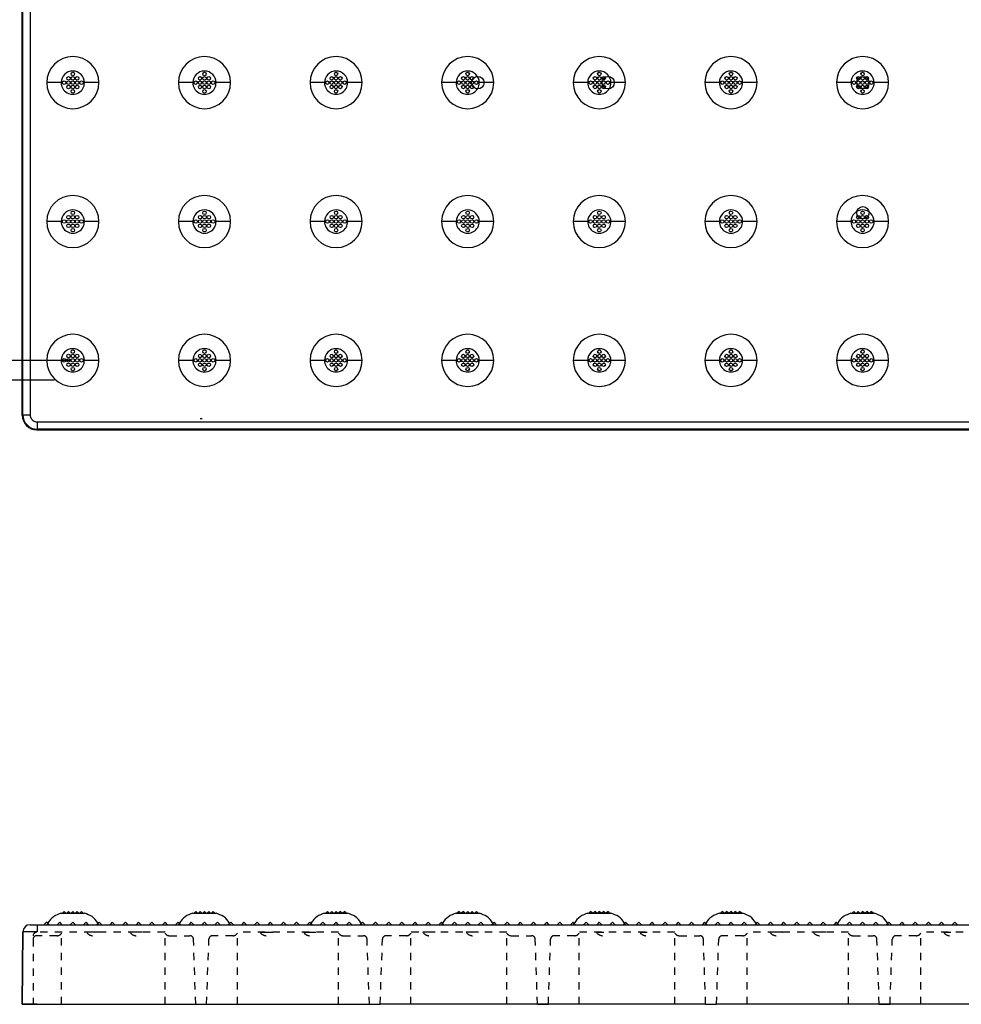
# Model space of a CAD drawing. Extents: x 0 to 129, y 0 to 91.
# Drawn here: x 16 to 29, y 49 to 63 of the extents above; entities that cross this region are included whole.
import ezdxf

# ---------------------------------------------------------------- set-up
doc = ezdxf.new("R2010")
doc.units = 0
doc.header["$LTSCALE"] = 0.25
doc.header["$MEASUREMENT"] = 0
doc.linetypes.add('HIDDEN2', pattern=[0.1875, 0.125, -0.0625])
doc.linetypes.add('PHANTOM2', pattern=[1.25, 0.625, -0.125, 0.125, -0.125, 0.125, -0.125])
doc.layers.get('0').update_dxf_attribs({"linetype": 'CONTINUOUS'})
doc.layers.add('104', color=5, linetype='PHANTOM2')
doc.layers.add('Part', color=3, linetype='CONTINUOUS')

msp = doc.modelspace()

# ---------------------------------------------------------------- linework, layer by layer
at = {"color": 12, "linetype": 'Continuous', "lineweight": 30}
msp.add_line((16.529, 57.992), (5.336, 57.992), dxfattribs=at)
at = {"layer": '104', "color": 156, "linetype": 'Continuous', "lineweight": 30}
msp.add_line((16.31, 57.721), (14.577, 57.721), dxfattribs=at)
at = {"layer": 'Part', "color": 80, "linetype": 'Continuous', "lineweight": 30}
for p, q in [((15.874, 75.767), (15.874, 57.243)), ((15.874, 57.243), (15.874, 75.767)), ((15.882, 57.251), (15.882, 75.758)), ((15.981, 75.758), (15.981, 57.251)), ((16.406, 61.775), (16.209, 61.775)), ((16.918, 61.775), (16.721, 61.775)), ((18.199, 61.775), (18.002, 61.775)), ((18.711, 61.775), (18.514, 61.775)), ((19.992, 61.775), (19.795, 61.775)), ((20.505, 61.775), (20.308, 61.775)), ((21.785, 61.775), (21.588, 61.775)), ((22.298, 61.775), (22.101, 61.775)), ((23.579, 61.775), (23.382, 61.775)), ((24.091, 61.775), (23.894, 61.775)), ((25.372, 61.775), (25.175, 61.775)), ((25.884, 61.775), (25.687, 61.775)), ((27.165, 61.775), (26.968, 61.775)), ((27.678, 61.775), (27.481, 61.775)), ((16.406, 59.883), (16.209, 59.883)), ((16.918, 59.883), (16.721, 59.883)), ((18.199, 59.883), (18.002, 59.883)), ((18.711, 59.883), (18.514, 59.883)), ((19.992, 59.883), (19.795, 59.883)), ((20.505, 59.883), (20.308, 59.883)), ((21.785, 59.883), (21.588, 59.883)), ((22.298, 59.883), (22.101, 59.883)), ((23.579, 59.883), (23.382, 59.883)), ((24.091, 59.883), (23.894, 59.883)), ((25.372, 59.883), (25.175, 59.883)), ((25.884, 59.883), (25.687, 59.883)), ((27.165, 59.883), (26.968, 59.883)), ((27.678, 59.883), (27.481, 59.883)), ((16.406, 57.992), (16.209, 57.992)), ((16.918, 57.992), (16.721, 57.992)), ((18.199, 57.992), (18.002, 57.992)), ((18.711, 57.992), (18.514, 57.992)), ((19.992, 57.992), (19.795, 57.992)), ((20.505, 57.992), (20.308, 57.992)), ((21.785, 57.992), (21.588, 57.992)), ((22.298, 57.992), (22.101, 57.992)), ((23.579, 57.992), (23.382, 57.992)), ((24.091, 57.992), (23.894, 57.992)), ((25.372, 57.992), (25.175, 57.992)), ((25.884, 57.992), (25.687, 57.992)), ((27.165, 57.992), (26.968, 57.992)), ((27.678, 57.992), (27.481, 57.992)), ((15.874, 57.243), (15.882, 57.251)), ((15.882, 57.251), (15.981, 57.251)), ((15.981, 57.251), (15.981, 57.247)), ((15.981, 57.247), (15.981, 57.24)), ((15.981, 57.24), (15.982, 57.236)), ((15.982, 57.236), (15.983, 57.23)), ((15.983, 57.23), (15.985, 57.223)), ((15.985, 57.223), (15.987, 57.218)), ((15.987, 57.218), (15.989, 57.212)), ((15.989, 57.212), (15.991, 57.208)), ((15.991, 57.208), (15.994, 57.202)), ((15.994, 57.202), (15.996, 57.199)), ((15.996, 57.199), (15.999, 57.194)), ((15.999, 57.194), (16.003, 57.189)), ((16.003, 57.189), (16.006, 57.185)), ((16.006, 57.185), (16.011, 57.181)), ((16.011, 57.181), (16.014, 57.178)), ((16.014, 57.178), (16.018, 57.174)), ((16.018, 57.174), (16.024, 57.17)), ((16.024, 57.17), (16.028, 57.167)), ((16.028, 57.167), (16.034, 57.164)), ((16.034, 57.164), (16.038, 57.162)), ((16.038, 57.162), (16.044, 57.159)), ((16.044, 57.159), (16.047, 57.158)), ((16.047, 57.158), (16.052, 57.157)), ((16.052, 57.157), (16.059, 57.155)), ((16.059, 57.155), (16.064, 57.154)), ((16.064, 57.154), (16.07, 57.153)), ((16.07, 57.153), (16.074, 57.153)), ((16.074, 57.153), (16.079, 57.153)), ((16.079, 57.153), (53.504, 57.153)), ((16.079, 57.153), (16.079, 57.054)), ((16.079, 57.054), (16.071, 57.046)), ((53.513, 57.046), (16.071, 57.046)), ((16.071, 57.046), (53.513, 57.046)), ((53.504, 57.054), (16.079, 57.054)), ((16.351, 50.44), (16.325, 50.428)), ((16.378, 50.451), (16.351, 50.44)), ((16.406, 50.461), (16.378, 50.451)), ((16.406, 50.461), (16.721, 50.461)), ((16.445, 50.485), (16.421, 50.461)), ((16.469, 50.461), (16.445, 50.485)), ((16.504, 50.485), (16.481, 50.461)), ((16.528, 50.461), (16.504, 50.485)), ((16.563, 50.485), (16.54, 50.461)), ((16.587, 50.461), (16.563, 50.485)), ((16.622, 50.485), (16.599, 50.461)), ((16.646, 50.461), (16.622, 50.485)), ((16.682, 50.485), (16.658, 50.461)), ((16.705, 50.461), (16.682, 50.485)), ((16.748, 50.451), (16.721, 50.461)), ((16.774, 50.441), (16.748, 50.451)), ((16.8, 50.429), (16.774, 50.441)), ((18.145, 50.44), (18.118, 50.428)), ((18.172, 50.451), (18.145, 50.44)), ((18.199, 50.461), (18.172, 50.451)), ((18.199, 50.461), (18.514, 50.461)), ((18.238, 50.485), (18.215, 50.461)), ((18.262, 50.461), (18.238, 50.485)), ((18.297, 50.485), (18.274, 50.461)), ((18.321, 50.461), (18.297, 50.485)), ((18.357, 50.485), (18.333, 50.461)), ((18.38, 50.461), (18.357, 50.485)), ((18.416, 50.485), (18.392, 50.461)), ((18.439, 50.461), (18.416, 50.485)), ((18.475, 50.485), (18.451, 50.461)), ((18.498, 50.461), (18.475, 50.485)), ((18.541, 50.451), (18.514, 50.461)), ((18.568, 50.441), (18.541, 50.451)), ((18.593, 50.429), (18.568, 50.441)), ((19.938, 50.44), (19.912, 50.428)), ((19.965, 50.451), (19.938, 50.44)), ((19.992, 50.461), (19.965, 50.451)), ((19.992, 50.461), (20.308, 50.461)), ((20.032, 50.485), (20.008, 50.461)), ((20.055, 50.461), (20.032, 50.485)), ((20.091, 50.485), (20.067, 50.461)), ((20.114, 50.461), (20.091, 50.485)), ((20.15, 50.485), (20.126, 50.461)), ((20.174, 50.461), (20.15, 50.485)), ((20.209, 50.485), (20.185, 50.461)), ((20.233, 50.461), (20.209, 50.485)), ((20.268, 50.485), (20.244, 50.461)), ((20.292, 50.461), (20.268, 50.485)), ((20.334, 50.451), (20.308, 50.461)), ((20.361, 50.441), (20.334, 50.451)), ((20.387, 50.429), (20.361, 50.441)), ((21.731, 50.44), (21.705, 50.428)), ((21.758, 50.451), (21.731, 50.44)), ((21.785, 50.461), (21.758, 50.451)), ((21.785, 50.461), (22.101, 50.461)), ((21.825, 50.485), (21.801, 50.461)), ((21.849, 50.461), (21.825, 50.485)), ((21.884, 50.485), (21.86, 50.461)), ((21.908, 50.461), (21.884, 50.485)), ((21.943, 50.485), (21.92, 50.461)), ((21.967, 50.461), (21.943, 50.485)), ((22.002, 50.485), (21.979, 50.461)), ((22.026, 50.461), (22.002, 50.485)), ((22.061, 50.485), (22.038, 50.461)), ((22.085, 50.461), (22.061, 50.485)), ((22.128, 50.451), (22.101, 50.461)), ((22.154, 50.441), (22.128, 50.451)), ((22.18, 50.429), (22.154, 50.441)), ((23.525, 50.44), (23.498, 50.428)), ((23.551, 50.451), (23.525, 50.44)), ((23.579, 50.461), (23.551, 50.451)), ((23.579, 50.461), (23.894, 50.461)), ((23.618, 50.485), (23.595, 50.461)), ((23.642, 50.461), (23.618, 50.485)), ((23.677, 50.485), (23.654, 50.461)), ((23.701, 50.461), (23.677, 50.485)), ((23.736, 50.485), (23.713, 50.461)), ((23.76, 50.461), (23.736, 50.485)), ((23.796, 50.485), (23.772, 50.461)), ((23.819, 50.461), (23.796, 50.485)), ((23.855, 50.485), (23.831, 50.461)), ((23.878, 50.461), (23.855, 50.485)), ((23.921, 50.451), (23.894, 50.461)), ((23.947, 50.441), (23.921, 50.451)), ((23.973, 50.429), (23.947, 50.441)), ((25.318, 50.44), (25.292, 50.428)), ((25.345, 50.451), (25.318, 50.44)), ((25.372, 50.461), (25.345, 50.451)), ((25.372, 50.461), (25.687, 50.461)), ((25.411, 50.485), (25.388, 50.461)), ((25.435, 50.461), (25.411, 50.485)), ((25.471, 50.485), (25.447, 50.461)), ((25.494, 50.461), (25.471, 50.485)), ((25.53, 50.485), (25.506, 50.461)), ((25.553, 50.461), (25.53, 50.485)), ((25.589, 50.485), (25.565, 50.461)), ((25.612, 50.461), (25.589, 50.485)), ((25.648, 50.485), (25.624, 50.461)), ((25.672, 50.461), (25.648, 50.485)), ((25.714, 50.451), (25.687, 50.461)), ((25.741, 50.441), (25.714, 50.451)), ((25.766, 50.429), (25.741, 50.441)), ((27.111, 50.44), (27.085, 50.428)), ((27.138, 50.451), (27.111, 50.44)), ((27.165, 50.461), (27.138, 50.451)), ((27.165, 50.461), (27.481, 50.461)), ((27.205, 50.485), (27.181, 50.461)), ((27.228, 50.461), (27.205, 50.485)), ((27.264, 50.485), (27.24, 50.461)), ((27.287, 50.461), (27.264, 50.485)), ((27.323, 50.485), (27.299, 50.461)), ((27.347, 50.461), (27.323, 50.485)), ((27.382, 50.485), (27.358, 50.461)), ((27.406, 50.461), (27.382, 50.485)), ((27.441, 50.485), (27.418, 50.461)), ((27.465, 50.461), (27.441, 50.485)), ((27.507, 50.451), (27.481, 50.461)), ((27.534, 50.441), (27.507, 50.451)), ((27.56, 50.429), (27.534, 50.441)), ((15.981, 50.304), (16.079, 50.304)), ((16.079, 50.304), (53.603, 50.304)), ((16.079, 50.304), (16.079, 50.206)), ((16.205, 50.339), (16.169, 50.304)), ((16.221, 50.323), (16.205, 50.339)), ((16.224, 50.328), (16.209, 50.304)), ((16.24, 50.304), (16.221, 50.323)), ((16.24, 50.351), (16.224, 50.328)), ((16.258, 50.374), (16.24, 50.351)), ((16.278, 50.394), (16.258, 50.374)), ((16.3, 50.413), (16.278, 50.394)), ((16.325, 50.428), (16.3, 50.413)), ((16.384, 50.339), (16.349, 50.304)), ((16.419, 50.304), (16.384, 50.339)), ((16.563, 50.339), (16.528, 50.304)), ((16.599, 50.304), (16.563, 50.339)), ((16.743, 50.339), (16.707, 50.304)), ((16.778, 50.304), (16.743, 50.339)), ((16.825, 50.414), (16.8, 50.429)), ((16.847, 50.396), (16.825, 50.414)), ((16.868, 50.375), (16.847, 50.396)), ((16.886, 50.352), (16.868, 50.375)), ((16.902, 50.328), (16.886, 50.352)), ((16.922, 50.339), (16.887, 50.304)), ((16.906, 50.323), (16.902, 50.328)), ((16.918, 50.304), (16.906, 50.323)), ((16.957, 50.304), (16.922, 50.339)), ((17.101, 50.339), (17.066, 50.304)), ((17.137, 50.304), (17.101, 50.339)), ((17.281, 50.339), (17.245, 50.304)), ((17.316, 50.304), (17.281, 50.339)), ((17.46, 50.339), (17.424, 50.304)), ((17.495, 50.304), (17.46, 50.339)), ((17.639, 50.339), (17.604, 50.304)), ((17.675, 50.304), (17.639, 50.339)), ((17.819, 50.339), (17.783, 50.304)), ((17.854, 50.304), (17.819, 50.339)), ((17.998, 50.339), (17.962, 50.304)), ((18.033, 50.304), (17.998, 50.339)), ((18.014, 50.323), (18.002, 50.304)), ((18.017, 50.328), (18.014, 50.323)), ((18.034, 50.351), (18.017, 50.328)), ((18.051, 50.374), (18.034, 50.351)), ((18.071, 50.394), (18.051, 50.374)), ((18.094, 50.413), (18.071, 50.394)), ((18.118, 50.428), (18.094, 50.413)), ((18.177, 50.339), (18.142, 50.304)), ((18.213, 50.304), (18.177, 50.339)), ((18.357, 50.339), (18.321, 50.304)), ((18.392, 50.304), (18.357, 50.339)), ((18.536, 50.339), (18.5, 50.304)), ((18.571, 50.304), (18.536, 50.339)), ((18.618, 50.414), (18.593, 50.429)), ((18.641, 50.396), (18.618, 50.414)), ((18.661, 50.375), (18.641, 50.396)), ((18.679, 50.352), (18.661, 50.375)), ((18.695, 50.328), (18.679, 50.352)), ((18.715, 50.339), (18.68, 50.304)), ((18.699, 50.323), (18.695, 50.328)), ((18.711, 50.304), (18.699, 50.323)), ((18.751, 50.304), (18.715, 50.339)), ((18.895, 50.339), (18.859, 50.304)), ((18.93, 50.304), (18.895, 50.339)), ((19.074, 50.339), (19.038, 50.304)), ((19.109, 50.304), (19.074, 50.339)), ((19.253, 50.339), (19.218, 50.304)), ((19.289, 50.304), (19.253, 50.339)), ((19.433, 50.339), (19.397, 50.304)), ((19.468, 50.304), (19.433, 50.339)), ((19.612, 50.339), (19.576, 50.304)), ((19.647, 50.304), (19.612, 50.339)), ((19.791, 50.339), (19.756, 50.304)), ((19.827, 50.304), (19.791, 50.339)), ((19.808, 50.323), (19.795, 50.304)), ((19.811, 50.328), (19.808, 50.323)), ((19.827, 50.351), (19.811, 50.328)), ((19.845, 50.374), (19.827, 50.351)), ((19.864, 50.394), (19.845, 50.374)), ((19.887, 50.413), (19.864, 50.394)), ((19.912, 50.428), (19.887, 50.413)), ((19.971, 50.339), (19.935, 50.304)), ((20.006, 50.304), (19.971, 50.339)), ((20.15, 50.339), (20.114, 50.304)), ((20.185, 50.304), (20.15, 50.339)), ((20.329, 50.339), (20.294, 50.304)), ((20.365, 50.304), (20.329, 50.339)), ((20.411, 50.414), (20.387, 50.429)), ((20.434, 50.396), (20.411, 50.414)), ((20.454, 50.375), (20.434, 50.396)), ((20.472, 50.352), (20.454, 50.375)), ((20.489, 50.328), (20.472, 50.352)), ((20.509, 50.339), (20.473, 50.304)), ((20.492, 50.323), (20.489, 50.328)), ((20.505, 50.304), (20.492, 50.323)), ((20.544, 50.304), (20.509, 50.339)), ((20.688, 50.339), (20.652, 50.304)), ((20.723, 50.304), (20.688, 50.339)), ((20.867, 50.339), (20.832, 50.304)), ((20.903, 50.304), (20.867, 50.339)), ((21.047, 50.339), (21.011, 50.304)), ((21.082, 50.304), (21.047, 50.339)), ((21.226, 50.339), (21.19, 50.304)), ((21.261, 50.304), (21.226, 50.339)), ((21.405, 50.339), (21.37, 50.304)), ((21.441, 50.304), (21.405, 50.339)), ((21.584, 50.339), (21.549, 50.304)), ((21.62, 50.304), (21.584, 50.339)), ((21.601, 50.323), (21.588, 50.304)), ((21.604, 50.328), (21.601, 50.323)), ((21.62, 50.351), (21.604, 50.328)), ((21.638, 50.374), (21.62, 50.351)), ((21.658, 50.394), (21.638, 50.374)), ((21.68, 50.413), (21.658, 50.394)), ((21.705, 50.428), (21.68, 50.413)), ((21.764, 50.339), (21.728, 50.304)), ((21.799, 50.304), (21.764, 50.339)), ((21.943, 50.339), (21.908, 50.304)), ((21.979, 50.304), (21.943, 50.339)), ((22.122, 50.339), (22.087, 50.304)), ((22.158, 50.304), (22.122, 50.339)), ((22.204, 50.414), (22.18, 50.429)), ((22.227, 50.396), (22.204, 50.414)), ((22.247, 50.375), (22.227, 50.396)), ((22.265, 50.352), (22.247, 50.375)), ((22.282, 50.328), (22.265, 50.352)), ((22.302, 50.339), (22.266, 50.304)), ((22.285, 50.323), (22.282, 50.328)), ((22.298, 50.304), (22.285, 50.323)), ((22.337, 50.304), (22.302, 50.339)), ((22.481, 50.339), (22.446, 50.304)), ((22.517, 50.304), (22.481, 50.339)), ((22.66, 50.339), (22.625, 50.304)), ((22.696, 50.304), (22.66, 50.339)), ((22.84, 50.339), (22.804, 50.304)), ((22.875, 50.304), (22.84, 50.339)), ((23.019, 50.339), (22.984, 50.304)), ((23.055, 50.304), (23.019, 50.339)), ((23.198, 50.339), (23.163, 50.304)), ((23.234, 50.304), (23.198, 50.339)), ((23.378, 50.339), (23.342, 50.304)), ((23.413, 50.304), (23.378, 50.339)), ((23.394, 50.323), (23.382, 50.304)), ((23.397, 50.328), (23.394, 50.323)), ((23.414, 50.351), (23.397, 50.328)), ((23.431, 50.374), (23.414, 50.351)), ((23.451, 50.394), (23.431, 50.374)), ((23.473, 50.413), (23.451, 50.394)), ((23.498, 50.428), (23.473, 50.413)), ((23.557, 50.339), (23.522, 50.304)), ((23.593, 50.304), (23.557, 50.339)), ((23.736, 50.339), (23.701, 50.304)), ((23.772, 50.304), (23.736, 50.339)), ((23.916, 50.339), (23.88, 50.304)), ((23.951, 50.304), (23.916, 50.339)), ((23.998, 50.414), (23.973, 50.429)), ((24.021, 50.396), (23.998, 50.414)), ((24.041, 50.375), (24.021, 50.396)), ((24.059, 50.352), (24.041, 50.375)), ((24.075, 50.328), (24.059, 50.352)), ((24.095, 50.339), (24.06, 50.304)), ((24.079, 50.323), (24.075, 50.328)), ((24.091, 50.304), (24.079, 50.323)), ((24.131, 50.304), (24.095, 50.339)), ((24.274, 50.339), (24.239, 50.304)), ((24.31, 50.304), (24.274, 50.339)), ((24.454, 50.339), (24.418, 50.304)), ((24.489, 50.304), (24.454, 50.339)), ((24.633, 50.339), (24.598, 50.304)), ((24.669, 50.304), (24.633, 50.339)), ((24.812, 50.339), (24.777, 50.304)), ((24.848, 50.304), (24.812, 50.339)), ((24.992, 50.339), (24.956, 50.304)), ((25.027, 50.304), (24.992, 50.339)), ((25.171, 50.339), (25.136, 50.304)), ((25.207, 50.304), (25.171, 50.339)), ((25.187, 50.323), (25.175, 50.304)), ((25.191, 50.328), (25.187, 50.323)), ((25.207, 50.351), (25.191, 50.328)), ((25.224, 50.374), (25.207, 50.351)), ((25.244, 50.394), (25.224, 50.374)), ((25.267, 50.413), (25.244, 50.394)), ((25.292, 50.428), (25.267, 50.413)), ((25.35, 50.339), (25.315, 50.304)), ((25.386, 50.304), (25.35, 50.339)), ((25.53, 50.339), (25.494, 50.304)), ((25.565, 50.304), (25.53, 50.339)), ((25.709, 50.339), (25.674, 50.304)), ((25.744, 50.304), (25.709, 50.339)), ((25.791, 50.414), (25.766, 50.429)), ((25.814, 50.396), (25.791, 50.414)), ((25.834, 50.375), (25.814, 50.396)), ((25.852, 50.352), (25.834, 50.375)), ((25.869, 50.328), (25.852, 50.352)), ((25.888, 50.339), (25.853, 50.304)), ((25.872, 50.323), (25.869, 50.328)), ((25.884, 50.304), (25.872, 50.323)), ((25.924, 50.304), (25.888, 50.339)), ((26.068, 50.339), (26.032, 50.304)), ((26.103, 50.304), (26.068, 50.339)), ((26.247, 50.339), (26.212, 50.304)), ((26.282, 50.304), (26.247, 50.339)), ((26.426, 50.339), (26.391, 50.304)), ((26.462, 50.304), (26.426, 50.339)), ((26.606, 50.339), (26.57, 50.304)), ((26.641, 50.304), (26.606, 50.339)), ((26.785, 50.339), (26.75, 50.304)), ((26.82, 50.304), (26.785, 50.339)), ((26.964, 50.339), (26.929, 50.304)), ((27, 50.304), (26.964, 50.339)), ((26.981, 50.323), (26.968, 50.304)), ((26.984, 50.328), (26.981, 50.323)), ((27, 50.351), (26.984, 50.328)), ((27.018, 50.374), (27, 50.351)), ((27.037, 50.394), (27.018, 50.374)), ((27.06, 50.413), (27.037, 50.394)), ((27.085, 50.428), (27.06, 50.413)), ((27.144, 50.339), (27.108, 50.304)), ((27.179, 50.304), (27.144, 50.339)), ((27.323, 50.339), (27.287, 50.304)), ((27.358, 50.304), (27.323, 50.339)), ((27.502, 50.339), (27.467, 50.304)), ((27.538, 50.304), (27.502, 50.339)), ((27.584, 50.414), (27.56, 50.429)), ((27.607, 50.396), (27.584, 50.414)), ((27.627, 50.375), (27.607, 50.396)), ((27.645, 50.352), (27.627, 50.375)), ((27.662, 50.328), (27.645, 50.352)), ((27.682, 50.339), (27.646, 50.304)), ((27.665, 50.323), (27.662, 50.328)), ((27.678, 50.304), (27.665, 50.323)), ((27.717, 50.304), (27.682, 50.339)), ((27.861, 50.339), (27.825, 50.304)), ((27.896, 50.304), (27.861, 50.339)), ((28.04, 50.339), (28.005, 50.304)), ((28.076, 50.304), (28.04, 50.339)), ((28.22, 50.339), (28.184, 50.304)), ((28.255, 50.304), (28.22, 50.339)), ((28.399, 50.339), (28.363, 50.304)), ((28.434, 50.304), (28.399, 50.339)), ((28.578, 50.339), (28.543, 50.304)), ((28.614, 50.304), (28.578, 50.339)), ((15.882, 50.206), (15.874, 49.22)), ((15.882, 50.206), (15.874, 49.22)), ((15.874, 49.22), (15.882, 50.206)), ((15.874, 49.22), (15.882, 50.206)), ((16.079, 50.206), (15.882, 50.206)), ((16.918, 50.201), (16.75, 50.201)), ((17.51, 50.201), (17.341, 50.201)), ((19.115, 50.201), (19.283, 50.201)), ((19.706, 50.201), (19.874, 50.201)), ((21.5, 50.201), (21.332, 50.201)), ((22.091, 50.201), (21.923, 50.201)), ((20.751, 49.318), (20.761, 49.318)), ((25.333, 49.318), (25.342, 49.318)), ((15.874, 49.22), (16.021, 49.22)), ((15.874, 49.22), (16.021, 49.22)), ((16.071, 49.22), (15.874, 49.22)), ((16.021, 49.22), (20.603, 49.22)), ((18.238, 49.22), (18.386, 49.22)), ((20.603, 49.22), (20.751, 49.22)), ((20.603, 49.22), (20.751, 49.22)), ((25.185, 49.22), (20.751, 49.22)), ((22.894, 49.22), (23.042, 49.22)), ((25.185, 49.22), (25.333, 49.22)), ((25.185, 49.22), (25.333, 49.22)), ((29.914, 49.22), (25.333, 49.22)), ((27.55, 49.22), (27.697, 49.22))]:
    msp.add_line(p, q, dxfattribs=at)
at = {"layer": 'Part', "color": 80, "linetype": 'HIDDEN2', "lineweight": 30}
for p, q in [((17.819, 50.201), (16.071, 50.201)), ((16.409, 49.22), (16.409, 50.201)), ((17.819, 49.22), (17.819, 50.201)), ((20.184, 50.201), (18.805, 50.201)), ((18.805, 49.22), (18.805, 50.201)), ((20.184, 49.22), (20.184, 50.201)), ((22.475, 50.201), (21.17, 50.201)), ((21.17, 49.22), (21.17, 50.201)), ((22.475, 49.22), (22.475, 50.201)), ((24.766, 50.201), (23.461, 50.201)), ((23.461, 49.22), (23.461, 50.201)), ((23.697, 50.201), (23.865, 50.201)), ((24.288, 50.201), (24.456, 50.201)), ((24.766, 49.22), (24.766, 50.201)), ((27.131, 50.201), (25.752, 50.201)), ((25.752, 49.22), (25.752, 50.201)), ((26.23, 50.201), (26.061, 50.201)), ((26.821, 50.201), (26.653, 50.201)), ((27.131, 49.22), (27.131, 50.201)), ((29.495, 50.201), (28.116, 50.201)), ((28.116, 49.22), (28.116, 50.201)), ((28.426, 50.201), (28.594, 50.201)), ((16.021, 50.107), (16.021, 49.22)), ((16.347, 50.154), (16.071, 50.154)), ((17.882, 50.154), (18.158, 50.154)), ((18.238, 49.22), (18.207, 50.107)), ((18.386, 49.22), (18.417, 50.107)), ((18.742, 50.154), (18.466, 50.154)), ((20.247, 50.154), (20.523, 50.154)), ((20.603, 49.22), (20.572, 50.107)), ((20.751, 49.22), (20.782, 50.107)), ((21.107, 50.154), (20.831, 50.154)), ((22.538, 50.154), (22.814, 50.154)), ((22.894, 49.22), (22.863, 50.107)), ((23.042, 49.22), (23.073, 50.107)), ((23.398, 50.154), (23.122, 50.154)), ((24.829, 50.154), (25.105, 50.154)), ((25.185, 49.22), (25.154, 50.107)), ((25.333, 49.22), (25.364, 50.107)), ((25.689, 50.154), (25.413, 50.154)), ((27.193, 50.154), (27.469, 50.154)), ((27.55, 49.22), (27.519, 50.107)), ((27.697, 49.22), (27.728, 50.107)), ((28.054, 50.154), (27.778, 50.154))]:
    msp.add_line(p, q, dxfattribs=at)
at = {"layer": 'Part', "color": 80, "linetype": 'Continuous', "lineweight": 30}
for centre, radius in [((16.504, 61.834), 0.0236), ((16.563, 61.893), 0.0236), ((16.563, 61.834), 0.0236), ((16.622, 61.834), 0.0236), ((18.297, 61.834), 0.0236), ((18.357, 61.893), 0.0236), ((18.357, 61.834), 0.0236), ((18.416, 61.834), 0.0236), ((20.091, 61.834), 0.0236), ((20.15, 61.893), 0.0236), ((20.15, 61.834), 0.0236), ((20.209, 61.834), 0.0236), ((21.884, 61.834), 0.0236), ((21.943, 61.893), 0.0236), ((21.943, 61.834), 0.0236), ((22.002, 61.834), 0.0236), ((22.081, 61.775), 0.0842), ((23.677, 61.834), 0.0236), ((23.736, 61.893), 0.0236), ((23.736, 61.834), 0.0236), ((23.855, 61.775), 0.0842), ((23.796, 61.834), 0.0236), ((25.471, 61.834), 0.0236), ((25.53, 61.893), 0.0236), ((25.53, 61.834), 0.0236), ((25.589, 61.834), 0.0236), ((27.264, 61.834), 0.0236), ((27.328, 61.775), 0.0842), ((27.323, 61.893), 0.0236), ((27.323, 61.834), 0.0236), ((27.382, 61.834), 0.0236), ((16.445, 61.775), 0.0236), ((16.504, 61.775), 0.0236), ((16.504, 61.716), 0.0236), ((16.563, 61.775), 0.0236), ((16.563, 61.716), 0.0236), ((16.622, 61.775), 0.0236), ((16.622, 61.716), 0.0236), ((16.682, 61.775), 0.0236), ((18.238, 61.775), 0.0236), ((18.297, 61.775), 0.0236), ((18.297, 61.716), 0.0236), ((18.357, 61.775), 0.0236), ((18.357, 61.716), 0.0236), ((18.416, 61.775), 0.0236), ((18.416, 61.716), 0.0236), ((18.475, 61.775), 0.0236), ((20.032, 61.775), 0.0236), ((20.091, 61.775), 0.0236), ((20.091, 61.716), 0.0236), ((20.15, 61.775), 0.0236), ((20.15, 61.716), 0.0236), ((20.209, 61.775), 0.0236), ((20.209, 61.716), 0.0236), ((20.268, 61.775), 0.0236), ((21.825, 61.775), 0.0236), ((21.884, 61.775), 0.0236), ((21.884, 61.716), 0.0236), ((21.943, 61.775), 0.0236), ((21.943, 61.716), 0.0236), ((22.002, 61.775), 0.0236), ((22.002, 61.716), 0.0236), ((22.061, 61.775), 0.0236), ((23.618, 61.775), 0.0236), ((23.677, 61.775), 0.0236), ((23.677, 61.716), 0.0236), ((23.736, 61.775), 0.0236), ((23.736, 61.716), 0.0236), ((23.796, 61.775), 0.0236), ((23.796, 61.716), 0.0236), ((23.855, 61.775), 0.0236), ((25.411, 61.775), 0.0236), ((25.471, 61.775), 0.0236), ((25.471, 61.716), 0.0236), ((25.53, 61.775), 0.0236), ((25.53, 61.716), 0.0236), ((25.589, 61.775), 0.0236), ((25.589, 61.716), 0.0236), ((25.648, 61.775), 0.0236), ((27.205, 61.775), 0.0236), ((27.264, 61.775), 0.0236), ((27.264, 61.716), 0.0236), ((27.323, 61.775), 0.0236), ((27.323, 61.716), 0.0236), ((27.382, 61.775), 0.0236), ((27.382, 61.716), 0.0236), ((27.441, 61.775), 0.0236), ((16.563, 61.657), 0.0236), ((18.357, 61.657), 0.0236), ((20.15, 61.657), 0.0236), ((21.943, 61.657), 0.0236), ((23.736, 61.657), 0.0236), ((25.53, 61.657), 0.0236), ((27.323, 61.657), 0.0236), ((16.504, 59.943), 0.0236), ((16.563, 60.002), 0.0236), ((16.563, 59.943), 0.0236), ((16.622, 59.943), 0.0236), ((18.297, 59.943), 0.0236), ((18.357, 60.002), 0.0236), ((18.357, 59.943), 0.0236), ((18.416, 59.943), 0.0236), ((20.091, 59.943), 0.0236), ((20.15, 60.002), 0.0236), ((20.15, 59.943), 0.0236), ((20.209, 59.943), 0.0236), ((21.884, 59.943), 0.0236), ((21.943, 60.002), 0.0236), ((21.943, 59.943), 0.0236), ((22.002, 59.943), 0.0236), ((23.677, 59.943), 0.0236), ((23.736, 60.002), 0.0236), ((23.736, 59.943), 0.0236), ((23.796, 59.943), 0.0236), ((25.471, 59.943), 0.0236), ((25.53, 60.002), 0.0236), ((25.53, 59.943), 0.0236), ((25.589, 59.943), 0.0236), ((27.264, 59.943), 0.0236), ((27.328, 60.002), 0.0842), ((27.323, 60.002), 0.0236), ((27.323, 59.943), 0.0236), ((27.382, 59.943), 0.0236), ((16.445, 59.883), 0.0236), ((16.504, 59.883), 0.0236), ((16.504, 59.824), 0.0236), ((16.563, 59.883), 0.0236), ((16.563, 59.824), 0.0236), ((16.622, 59.883), 0.0236), ((16.622, 59.824), 0.0236), ((16.682, 59.883), 0.0236), ((18.238, 59.883), 0.0236), ((18.297, 59.883), 0.0236), ((18.297, 59.824), 0.0236), ((18.357, 59.883), 0.0236), ((18.357, 59.824), 0.0236), ((18.416, 59.883), 0.0236), ((18.416, 59.824), 0.0236), ((18.475, 59.883), 0.0236), ((20.032, 59.883), 0.0236), ((20.091, 59.883), 0.0236), ((20.091, 59.824), 0.0236), ((20.15, 59.883), 0.0236), ((20.15, 59.824), 0.0236), ((20.209, 59.883), 0.0236), ((20.209, 59.824), 0.0236), ((20.268, 59.883), 0.0236), ((21.825, 59.883), 0.0236), ((21.884, 59.883), 0.0236), ((21.884, 59.824), 0.0236), ((21.943, 59.883), 0.0236), ((21.943, 59.824), 0.0236), ((22.002, 59.883), 0.0236), ((22.002, 59.824), 0.0236), ((22.061, 59.883), 0.0236), ((23.618, 59.883), 0.0236), ((23.677, 59.883), 0.0236), ((23.677, 59.824), 0.0236), ((23.736, 59.883), 0.0236), ((23.736, 59.824), 0.0236), ((23.796, 59.883), 0.0236), ((23.796, 59.824), 0.0236), ((23.855, 59.883), 0.0236), ((25.411, 59.883), 0.0236), ((25.471, 59.883), 0.0236), ((25.471, 59.824), 0.0236), ((25.53, 59.883), 0.0236), ((25.53, 59.824), 0.0236), ((25.589, 59.883), 0.0236), ((25.589, 59.824), 0.0236), ((25.648, 59.883), 0.0236), ((27.205, 59.883), 0.0236), ((27.264, 59.883), 0.0236), ((27.264, 59.824), 0.0236), ((27.323, 59.883), 0.0236), ((27.323, 59.824), 0.0236), ((27.382, 59.883), 0.0236), ((27.382, 59.824), 0.0236), ((27.441, 59.883), 0.0236), ((16.563, 59.765), 0.0236), ((18.357, 59.765), 0.0236), ((20.15, 59.765), 0.0236), ((21.943, 59.765), 0.0236), ((23.736, 59.765), 0.0236), ((25.53, 59.765), 0.0236), ((27.323, 59.765), 0.0236), ((16.563, 58.11), 0.0236), ((18.357, 58.11), 0.0236), ((20.15, 58.11), 0.0236), ((21.943, 58.11), 0.0236), ((23.736, 58.11), 0.0236), ((25.53, 58.11), 0.0236), ((27.323, 58.11), 0.0236), ((16.445, 57.992), 0.0236), ((16.504, 58.051), 0.0236), ((16.504, 57.992), 0.0236), ((16.504, 57.932), 0.0236), ((16.563, 58.051), 0.0236), ((16.563, 57.992), 0.0236), ((16.563, 57.932), 0.0236), ((16.622, 58.051), 0.0236), ((16.622, 57.992), 0.0236), ((16.622, 57.932), 0.0236), ((16.682, 57.992), 0.0236), ((18.238, 57.992), 0.0236), ((18.297, 58.051), 0.0236), ((18.297, 57.992), 0.0236), ((18.297, 57.932), 0.0236), ((18.357, 58.051), 0.0236), ((18.357, 57.992), 0.0236), ((18.357, 57.932), 0.0236), ((18.416, 58.051), 0.0236), ((18.416, 57.992), 0.0236), ((18.416, 57.932), 0.0236), ((18.475, 57.992), 0.0236), ((20.032, 57.992), 0.0236), ((20.091, 58.051), 0.0236), ((20.091, 57.992), 0.0236), ((20.091, 57.932), 0.0236), ((20.15, 58.051), 0.0236), ((20.15, 57.992), 0.0236), ((20.15, 57.932), 0.0236), ((20.209, 58.051), 0.0236), ((20.209, 57.992), 0.0236), ((20.209, 57.932), 0.0236), ((20.268, 57.992), 0.0236), ((21.825, 57.992), 0.0236), ((21.884, 58.051), 0.0236), ((21.884, 57.992), 0.0236), ((21.884, 57.932), 0.0236), ((21.943, 58.051), 0.0236), ((21.943, 57.992), 0.0236), ((21.943, 57.932), 0.0236), ((22.002, 58.051), 0.0236), ((22.002, 57.992), 0.0236), ((22.002, 57.932), 0.0236), ((22.061, 57.992), 0.0236), ((23.618, 57.992), 0.0236), ((23.677, 58.051), 0.0236), ((23.677, 57.992), 0.0236), ((23.677, 57.932), 0.0236), ((23.736, 58.051), 0.0236), ((23.736, 57.992), 0.0236), ((23.736, 57.932), 0.0236), ((23.796, 58.051), 0.0236), ((23.796, 57.992), 0.0236), ((23.796, 57.932), 0.0236), ((23.855, 57.992), 0.0236), ((25.411, 57.992), 0.0236), ((25.471, 58.051), 0.0236), ((25.471, 57.992), 0.0236), ((25.471, 57.932), 0.0236), ((25.53, 58.051), 0.0236), ((25.53, 57.992), 0.0236), ((25.53, 57.932), 0.0236), ((25.589, 58.051), 0.0236), ((25.589, 57.992), 0.0236), ((25.589, 57.932), 0.0236), ((25.648, 57.992), 0.0236), ((27.205, 57.992), 0.0236), ((27.264, 58.051), 0.0236), ((27.264, 57.992), 0.0236), ((27.264, 57.932), 0.0236), ((27.323, 58.051), 0.0236), ((27.323, 57.992), 0.0236), ((27.323, 57.932), 0.0236), ((27.382, 58.051), 0.0236), ((27.382, 57.992), 0.0236), ((27.382, 57.932), 0.0236), ((27.441, 57.992), 0.0236), ((16.563, 57.873), 0.0236), ((18.357, 57.873), 0.0236), ((20.15, 57.873), 0.0236), ((21.943, 57.873), 0.0236), ((23.736, 57.873), 0.0236), ((25.53, 57.873), 0.0236), ((27.323, 57.873), 0.0236)]:
    msp.add_circle(centre, radius, dxfattribs=at)
for centre, radius, start, end in [((16.563, 61.775), 0.355, 0.0002, 179.9998), ((18.357, 61.775), 0.355, 0.0002, 179.9998), ((20.15, 61.775), 0.355, 0.0002, 179.9998), ((21.943, 61.775), 0.355, 0.0002, 179.9998), ((23.736, 61.775), 0.355, 0.0002, 179.9998), ((25.53, 61.775), 0.355, 0.0002, 179.9998), ((27.323, 61.775), 0.355, 0.0002, 179.9998), ((16.563, 61.775), 0.158, 0.0002, 179.9998), ((18.357, 61.775), 0.158, 0.0002, 179.9998), ((20.15, 61.775), 0.158, 0.0002, 179.9998), ((21.943, 61.775), 0.158, 0.0002, 179.9998), ((23.736, 61.775), 0.158, 0.0002, 179.9998), ((25.53, 61.775), 0.158, 0.0002, 179.9998), ((27.323, 61.775), 0.158, 0.0002, 179.9998), ((16.563, 61.775), 0.355, 180.0002, 359.9998), ((16.563, 61.775), 0.158, 179.9999, 0.0001), ((18.357, 61.775), 0.355, 180.0002, 359.9998), ((18.357, 61.775), 0.158, 179.9999, 0.0001), ((20.15, 61.775), 0.355, 180.0002, 359.9998), ((20.15, 61.775), 0.158, 179.9999, 0.0001), ((21.943, 61.775), 0.355, 180.0002, 359.9998), ((21.943, 61.775), 0.158, 179.9999, 0.0001), ((23.736, 61.775), 0.355, 180.0002, 359.9998), ((23.736, 61.775), 0.158, 179.9999, 0.0001), ((25.53, 61.775), 0.355, 180.0002, 359.9998), ((25.53, 61.775), 0.158, 179.9999, 0.0001), ((27.323, 61.775), 0.355, 180.0002, 359.9998), ((27.323, 61.775), 0.158, 179.9999, 0.0001), ((16.563, 59.883), 0.355, 0.0002, 179.9998), ((18.357, 59.883), 0.355, 0.0002, 179.9998), ((20.15, 59.883), 0.355, 0.0002, 179.9998), ((21.943, 59.883), 0.355, 0.0002, 179.9998), ((23.736, 59.883), 0.355, 0.0002, 179.9998), ((25.53, 59.883), 0.355, 0.0002, 179.9998), ((27.323, 59.883), 0.355, 0.0002, 179.9998), ((16.563, 59.883), 0.158, 0.0002, 179.9998), ((18.357, 59.883), 0.158, 0.0002, 179.9998), ((20.15, 59.883), 0.158, 0.0002, 179.9998), ((21.943, 59.883), 0.158, 0.0002, 179.9998), ((23.736, 59.883), 0.158, 0.0002, 179.9998), ((25.53, 59.883), 0.158, 0.0002, 179.9998), ((27.323, 59.883), 0.158, 0.0002, 179.9998), ((16.563, 59.883), 0.355, 180.0002, 359.9998), ((16.563, 59.883), 0.158, 179.9999, 0.0001), ((18.357, 59.883), 0.355, 180.0002, 359.9998), ((18.357, 59.883), 0.158, 179.9999, 0.0001), ((20.15, 59.883), 0.355, 180.0002, 359.9998), ((20.15, 59.883), 0.158, 179.9999, 0.0001), ((21.943, 59.883), 0.355, 180.0002, 359.9998), ((21.943, 59.883), 0.158, 179.9999, 0.0001), ((23.736, 59.883), 0.355, 180.0002, 359.9998), ((23.736, 59.883), 0.158, 179.9999, 0.0001), ((25.53, 59.883), 0.355, 180.0002, 359.9998), ((25.53, 59.883), 0.158, 179.9999, 0.0001), ((27.323, 59.883), 0.355, 180.0002, 359.9998), ((27.323, 59.883), 0.158, 179.9999, 0.0001), ((16.563, 57.992), 0.355, 0.0002, 179.9998), ((18.357, 57.992), 0.355, 0.0002, 179.9998), ((20.15, 57.992), 0.355, 0.0002, 179.9998), ((21.943, 57.992), 0.355, 0.0002, 179.9998), ((23.736, 57.992), 0.355, 0.0002, 179.9998), ((25.53, 57.992), 0.355, 0.0002, 179.9998), ((27.323, 57.992), 0.355, 0.0002, 179.9998), ((16.563, 57.992), 0.158, 0.0002, 179.9998), ((18.357, 57.992), 0.158, 0.0002, 179.9998), ((20.15, 57.992), 0.158, 0.0002, 179.9998), ((21.943, 57.992), 0.158, 0.0002, 179.9998), ((23.736, 57.992), 0.158, 0.0002, 179.9998), ((25.53, 57.992), 0.158, 0.0002, 179.9998), ((27.323, 57.992), 0.158, 0.0002, 179.9998), ((16.563, 57.992), 0.355, 180.0002, 359.9998), ((16.563, 57.992), 0.158, 179.9999, 0.0001), ((18.357, 57.992), 0.355, 180.0002, 359.9998), ((18.357, 57.992), 0.158, 179.9999, 0.0001), ((20.15, 57.992), 0.355, 180.0002, 359.9998), ((20.15, 57.992), 0.158, 179.9999, 0.0001), ((21.943, 57.992), 0.355, 180.0002, 359.9998), ((21.943, 57.992), 0.158, 179.9999, 0.0001), ((23.736, 57.992), 0.355, 180.0002, 359.9998), ((23.736, 57.992), 0.158, 179.9999, 0.0001), ((25.53, 57.992), 0.355, 180.0002, 359.9998), ((25.53, 57.992), 0.158, 179.9999, 0.0001), ((27.323, 57.992), 0.355, 180.0002, 359.9998), ((27.323, 57.992), 0.158, 179.9999, 0.0001), ((16.071, 57.243), 0.197, 179.9997, 270.0004), ((16.071, 57.243), 0.197, 179.9996, 270.0003), ((16.079, 57.251), 0.197, 180.0022, 269.9978), ((18.312, 57.146), 0.0493, 73.7398, 106.2602), ((15.981, 50.205), 0.0985, 90, 179.5), ((15.981, 50.205), 0.0985, 90, 179.5), ((15.981, 50.205), 0.0985, 90, 179.5), ((15.981, 50.205), 0.0985, 90, 179.5)]:
    msp.add_arc(centre, radius, start, end, dxfattribs=at)
at = {"layer": 'Part', "color": 80, "linetype": 'HIDDEN2', "lineweight": 30}
for centre, radius, start, end in [((16.071, 50.152), 0.0493, 90, 180), ((16.347, 50.227), 0.0733, 270, 328.927), ((16.834, 50.253), 0.0985, 211.3323, 328.6677), ((17.425, 50.253), 0.0985, 211.3323, 328.6677), ((17.882, 50.227), 0.0733, 211.073, 270), ((18.742, 50.227), 0.0733, 270, 328.927), ((19.199, 50.253), 0.0985, 211.3323, 328.6677), ((19.79, 50.253), 0.0985, 211.3323, 328.6677), ((20.247, 50.227), 0.0733, 211.073, 270), ((21.107, 50.227), 0.0733, 270, 328.927), ((21.416, 50.253), 0.0985, 211.3323, 328.6677), ((22.007, 50.253), 0.0985, 211.3323, 328.6677), ((22.538, 50.227), 0.0733, 211.073, 270), ((23.398, 50.227), 0.0733, 270, 328.927), ((23.781, 50.253), 0.0985, 211.3323, 328.6677), ((24.372, 50.253), 0.0985, 211.3323, 328.6677), ((24.829, 50.227), 0.0733, 211.073, 270), ((25.689, 50.227), 0.0733, 270, 328.927), ((26.146, 50.253), 0.0985, 211.3323, 328.6677), ((26.737, 50.253), 0.0985, 211.3323, 328.6677), ((27.193, 50.227), 0.0733, 211.073, 270), ((28.054, 50.227), 0.0733, 270, 328.927), ((28.51, 50.253), 0.0985, 211.3323, 328.6677), ((16.071, 50.105), 0.0493, 90, 178), ((18.158, 50.105), 0.0493, 2, 90), ((18.466, 50.105), 0.0493, 90, 178), ((20.523, 50.105), 0.0493, 2, 90), ((20.831, 50.105), 0.0493, 90, 178), ((22.814, 50.105), 0.0493, 2, 90), ((23.122, 50.105), 0.0493, 90, 178), ((25.105, 50.105), 0.0493, 2, 90), ((25.413, 50.105), 0.0493, 90, 178), ((27.469, 50.105), 0.0493, 2, 90), ((27.778, 50.105), 0.0493, 90, 178)]:
    msp.add_arc(centre, radius, start, end, dxfattribs=at)

doc.saveas('drawing.dxf')
